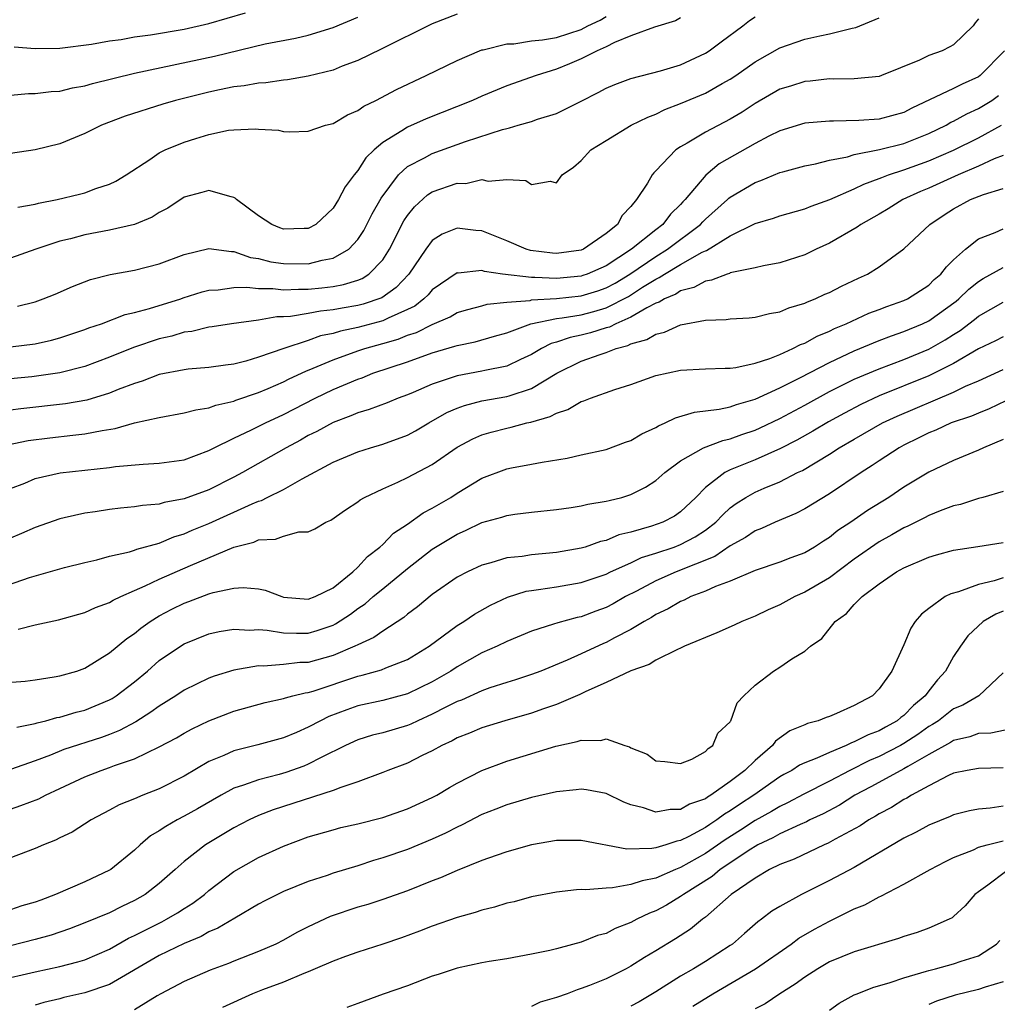
# Model space of a CAD drawing. Units: inches. Extents: x 2646000 to 2649000, y 1560000 to 1561272.
# Drawn here: x 2646294 to 2646373, y 1560266 to 1560346 of the extents above; entities that cross this region are included whole.
import ezdxf

# ---------------------------------------------------------------- set-up
doc = ezdxf.new("R2010")
doc.units = ezdxf.units.IN
doc.header["$MEASUREMENT"] = 0
doc.layers.add('LD26461560_2ft', color=124, linetype='Continuous')

msp = doc.modelspace()

# ---------------------------------------------------------------- linework, layer by layer
at = {"layer": 'LD26461560_2ft'}
for points, elevation in [([(2646329, 1560345.952), (2646327, 1560345.166), (2646322.882, 1560343.118), (2646321, 1560342.218), (2646319.743, 1560341.743), (2646319, 1560341.439), (2646317, 1560340.944), (2646315.335, 1560340.665), (2646315, 1560340.638), (2646313.575, 1560340.425), (2646313, 1560340.39), (2646311.829, 1560340.171), (2646311, 1560340.083), (2646309.861, 1560339.861), (2646309, 1560339.673), (2646306.306, 1560339), (2646305.298, 1560338.702), (2646302.265, 1560337.735), (2646300.348, 1560337), (2646299, 1560336.318), (2646297, 1560335.507), (2646295, 1560335), (2646293, 1560334.71)], 8394), ([(2646293, 1560339.417), (2646294.459, 1560339.541), (2646295, 1560339.541), (2646296.285, 1560339.715), (2646297, 1560339.754), (2646297.998, 1560340.002), (2646299, 1560340.172), (2646299.633, 1560340.367), (2646303, 1560341.183), (2646309.447, 1560342.553), (2646313.544, 1560343.544), (2646315.977, 1560344.023), (2646317, 1560344.263), (2646319, 1560344.873), (2646321, 1560345.715)], 8396), ([(2646347, 1560345.659), (2646346.579, 1560345.421), (2646344.903, 1560344.903), (2646343, 1560344.211), (2646341.676, 1560343.676), (2646341, 1560343.323), (2646340.278, 1560343), (2646339, 1560342.34), (2646338.059, 1560341.941), (2646337, 1560341.511), (2646335.354, 1560341), (2646333, 1560340.161), (2646331, 1560339.346), (2646330.233, 1560339), (2646326.495, 1560337.505), (2646325, 1560336.848), (2646324.537, 1560336.537), (2646323, 1560335.596), (2646322.306, 1560335), (2646321.643, 1560334.357), (2646321, 1560333.359), (2646320.699, 1560333), (2646319.968, 1560332.032), (2646319.445, 1560331), (2646319, 1560330.301), (2646317.606, 1560329), (2646317, 1560328.678), (2646316.682, 1560328.682), (2646315, 1560328.63), (2646314.726, 1560328.726), (2646314.069, 1560329), (2646313, 1560329.698), (2646311.226, 1560331), (2646311.119, 1560331.119), (2646311, 1560331.18), (2646310.788, 1560331.212), (2646309, 1560331.747), (2646308.424, 1560331.576), (2646307, 1560331.198), (2646305.679, 1560330.321), (2646305, 1560329.962), (2646304.415, 1560329.585), (2646303, 1560328.993), (2646301, 1560328.527), (2646299, 1560328.149), (2646297.838, 1560327.838), (2646297, 1560327.642), (2646295.061, 1560327), (2646293, 1560326.289)], 8390), ([(2646293, 1560319.122), (2646295, 1560319.372), (2646296.328, 1560319.672), (2646297, 1560319.854), (2646299, 1560320.526), (2646299.334, 1560320.667), (2646300.333, 1560321), (2646302.264, 1560321.736), (2646303, 1560321.895), (2646304.216, 1560322.216), (2646306.726, 1560323), (2646306.924, 1560323.076), (2646308.445, 1560323.555), (2646309, 1560323.697), (2646309.733, 1560323.733), (2646311, 1560323.912), (2646312.053, 1560323.947), (2646313, 1560323.834), (2646314.16, 1560323.84), (2646315, 1560323.741), (2646316.206, 1560323.794), (2646317, 1560323.782), (2646318.106, 1560323.894), (2646319, 1560324.004), (2646319.843, 1560324.157), (2646321, 1560324.517), (2646321.351, 1560324.649), (2646321.897, 1560325), (2646323, 1560326.154), (2646323.54, 1560327), (2646324.714, 1560329.286), (2646325, 1560329.712), (2646325.575, 1560330.425), (2646326.624, 1560331.376), (2646327, 1560331.616), (2646329, 1560332.317), (2646329.689, 1560332.311), (2646331, 1560332.623), (2646331.506, 1560332.494), (2646333, 1560332.634), (2646334.54, 1560332.54), (2646335, 1560332.21), (2646336.489, 1560332.489), (2646337, 1560332.35), (2646337.46, 1560333), (2646338.379, 1560333.622), (2646339, 1560334.14), (2646339.781, 1560335), (2646341, 1560335.776), (2646343.027, 1560337), (2646344.352, 1560337.648), (2646345, 1560337.883), (2646345.746, 1560338.254), (2646347, 1560338.744), (2646349, 1560339.587), (2646350.347, 1560340.346), (2646351, 1560340.697), (2646351.449, 1560341), (2646353, 1560342.105), (2646355, 1560343.242), (2646357, 1560343.934), (2646358.212, 1560344.212), (2646359, 1560344.365), (2646360.828, 1560344.828), (2646361.118, 1560344.882), (2646363, 1560345.646)], 8386), ([(2646371, 1560345.57), (2646370.745, 1560345.255), (2646370.576, 1560345), (2646369, 1560343.478), (2646368.698, 1560343.302), (2646368.091, 1560343), (2646367, 1560342.615), (2646366.244, 1560342.244), (2646363.195, 1560341), (2646363, 1560340.933), (2646361, 1560340.743), (2646359.291, 1560340.709), (2646359, 1560340.722), (2646357.45, 1560340.55), (2646357, 1560340.523), (2646355.85, 1560340.15), (2646355, 1560339.896), (2646353, 1560338.737), (2646351.951, 1560338.049), (2646351, 1560337.474), (2646349, 1560336.431), (2646347.539, 1560335.54), (2646347, 1560335.242), (2646346.629, 1560335), (2646345, 1560333.307), (2646344.837, 1560333.163), (2646344.706, 1560333), (2646344.331, 1560332.331), (2646343.46, 1560331), (2646343, 1560330.437), (2646342.286, 1560329.714), (2646341.914, 1560329), (2646341, 1560328.264), (2646339.168, 1560327), (2646339, 1560326.927), (2646337, 1560326.654), (2646336.675, 1560326.675), (2646334.897, 1560326.897), (2646334.565, 1560327), (2646333, 1560327.677), (2646331, 1560328.478), (2646330.511, 1560328.511), (2646329, 1560328.71), (2646327.783, 1560328.217), (2646327, 1560327.713), (2646326.471, 1560327), (2646325.112, 1560325), (2646324.094, 1560323.906), (2646322.928, 1560323.072), (2646321.425, 1560322.575), (2646321, 1560322.467), (2646319.739, 1560322.261), (2646319, 1560322.112), (2646317.985, 1560322.015), (2646317, 1560321.816), (2646315.572, 1560321.572), (2646315, 1560321.544), (2646314.459, 1560321.541), (2646313, 1560321.289), (2646310.806, 1560321), (2646309.254, 1560320.746), (2646309, 1560320.717), (2646307.622, 1560320.378), (2646307, 1560320.309), (2646306.003, 1560319.997), (2646305, 1560319.775), (2646302.911, 1560319.089), (2646301, 1560318.304), (2646299, 1560317.549), (2646297, 1560317.038), (2646294.722, 1560316.722), (2646293, 1560316.555)], 8384), ([(2646293.303, 1560343.303), (2646295, 1560343.189), (2646297, 1560343.205), (2646299.537, 1560343.537), (2646301, 1560343.806), (2646301.918, 1560343.918), (2646303, 1560344.114), (2646304.283, 1560344.283), (2646307, 1560344.747), (2646309, 1560345.182), (2646311.958, 1560346.042)], 8398), ([(2646293.584, 1560322.416), (2646295, 1560322.771), (2646295.647, 1560323), (2646296.608, 1560323.392), (2646298.003, 1560323.997), (2646299.451, 1560324.549), (2646301.036, 1560324.964), (2646303, 1560325.326), (2646305, 1560325.831), (2646307, 1560326.564), (2646309, 1560327.053), (2646310.815, 1560326.815), (2646311, 1560326.824), (2646312.34, 1560326.34), (2646313, 1560326.254), (2646313.992, 1560325.992), (2646315, 1560325.859), (2646317, 1560325.833), (2646318.132, 1560326.132), (2646319, 1560326.274), (2646320.265, 1560327), (2646321, 1560327.782), (2646321.482, 1560328.518), (2646322.158, 1560329.842), (2646322.877, 1560331.123), (2646324.28, 1560333), (2646325, 1560333.661), (2646326.37, 1560334.37), (2646327, 1560334.729), (2646329.671, 1560335.671), (2646332.653, 1560336.653), (2646333, 1560336.745), (2646333.221, 1560336.779), (2646333.912, 1560337), (2646335, 1560337.308), (2646335.48, 1560337.48), (2646337, 1560337.95), (2646339, 1560338.937), (2646340.364, 1560339.636), (2646341, 1560339.987), (2646341.71, 1560340.29), (2646343, 1560340.773), (2646345.385, 1560341.385), (2646347, 1560341.875), (2646349, 1560342.793), (2646349.317, 1560343), (2646350.272, 1560343.728), (2646352.005, 1560345), (2646352.563, 1560345.437), (2646353, 1560345.726)], 8388), ([(2646293.606, 1560330.394), (2646295, 1560330.641), (2646295.278, 1560330.722), (2646296.763, 1560331), (2646298.57, 1560331.43), (2646299, 1560331.553), (2646299.898, 1560331.898), (2646301, 1560332.255), (2646301.503, 1560332.497), (2646302.329, 1560333), (2646304.24, 1560334.24), (2646305, 1560334.761), (2646305.475, 1560335), (2646307, 1560335.629), (2646307.932, 1560335.932), (2646309, 1560336.249), (2646310.583, 1560336.584), (2646311, 1560336.623), (2646312.715, 1560336.715), (2646313, 1560336.667), (2646314.597, 1560336.597), (2646315, 1560336.48), (2646315.528, 1560336.472), (2646317, 1560336.508), (2646318.404, 1560337), (2646319, 1560337.137), (2646320.174, 1560337.826), (2646321, 1560338.174), (2646321.469, 1560338.531), (2646322.44, 1560339), (2646324.118, 1560339.882), (2646326.507, 1560341), (2646329, 1560342.219), (2646330.8, 1560343), (2646331, 1560343.075), (2646331.083, 1560343.084), (2646333, 1560343.564), (2646333.561, 1560343.562), (2646335, 1560343.786), (2646335.866, 1560343.866), (2646337, 1560344.07), (2646339, 1560344.724), (2646339.533, 1560345), (2646340.528, 1560345.472), (2646341, 1560345.763)], 8392), ([(2646373.113, 1560343), (2646371.14, 1560341), (2646371, 1560340.895), (2646369.685, 1560340.314), (2646369, 1560339.95), (2646365.636, 1560338.364), (2646365, 1560338.032), (2646363, 1560337.487), (2646361.367, 1560337.367), (2646359.313, 1560337.313), (2646359, 1560337.326), (2646357, 1560337.155), (2646355, 1560336.556), (2646354.112, 1560336.112), (2646353, 1560335.52), (2646350.122, 1560333.877), (2646349.032, 1560332.968), (2646347.365, 1560331), (2646347.182, 1560330.818), (2646347, 1560330.607), (2646346.178, 1560329.822), (2646345.564, 1560329), (2646345, 1560328.577), (2646343.047, 1560327), (2646341, 1560325.674), (2646339.478, 1560325), (2646339.123, 1560324.877), (2646339, 1560324.838), (2646337, 1560324.649), (2646335.266, 1560324.735), (2646335, 1560324.72), (2646332.664, 1560325), (2646331.208, 1560325.209), (2646331, 1560325.281), (2646329.08, 1560325.08), (2646329, 1560325.086), (2646327, 1560323.716), (2646326.668, 1560323.332), (2646326.317, 1560323), (2646325.58, 1560322.42), (2646325, 1560322.14), (2646323.455, 1560321.455), (2646323, 1560321.218), (2646321, 1560320.687), (2646319.598, 1560320.402), (2646319, 1560320.216), (2646317.99, 1560320.01), (2646317, 1560319.653), (2646315.038, 1560319), (2646313, 1560318.291), (2646311.983, 1560317.983), (2646311, 1560317.745), (2646310.332, 1560317.668), (2646309, 1560317.462), (2646307.323, 1560317.322), (2646307, 1560317.283), (2646305, 1560316.894), (2646303.628, 1560316.372), (2646303, 1560316.188), (2646301.688, 1560315.689), (2646301, 1560315.4), (2646299.158, 1560314.842), (2646297.455, 1560314.545), (2646293.851, 1560314.149), (2646293, 1560314.032)], 8382), ([(2646292.77, 1560311.23), (2646294.423, 1560311.577), (2646296.189, 1560311.811), (2646298.026, 1560312.026), (2646299, 1560312.117), (2646300.4, 1560312.4), (2646301.451, 1560312.549), (2646303, 1560312.998), (2646305, 1560313.451), (2646307, 1560313.803), (2646307.937, 1560314.064), (2646309, 1560314.211), (2646309.568, 1560314.432), (2646311, 1560314.753), (2646311.173, 1560314.827), (2646313, 1560315.457), (2646313.779, 1560315.779), (2646315, 1560316.317), (2646315.453, 1560316.547), (2646316.82, 1560317.18), (2646317.402, 1560317.402), (2646319, 1560318.09), (2646321, 1560318.808), (2646321.574, 1560319), (2646323, 1560319.393), (2646324.244, 1560319.756), (2646325, 1560320.063), (2646325.713, 1560320.287), (2646327, 1560320.944), (2646328.441, 1560321.559), (2646329, 1560321.893), (2646329.848, 1560322.152), (2646331, 1560322.444), (2646331.426, 1560322.574), (2646333, 1560322.729), (2646334.881, 1560322.881), (2646335, 1560322.912), (2646337, 1560323.021), (2646339, 1560323.232), (2646340.348, 1560323.652), (2646341, 1560323.878), (2646341.729, 1560324.271), (2646342.925, 1560325), (2646345, 1560326.42), (2646345.951, 1560327), (2646348.596, 1560329), (2646348.782, 1560329.218), (2646349, 1560329.434), (2646350.782, 1560331), (2646350.889, 1560331.111), (2646351, 1560331.195), (2646353, 1560332.38), (2646353.466, 1560332.535), (2646355, 1560333.174), (2646355.244, 1560333.244), (2646357, 1560333.716), (2646357.884, 1560333.884), (2646359, 1560334.176), (2646360.453, 1560334.453), (2646361, 1560334.624), (2646363.032, 1560335.032), (2646365, 1560335.532), (2646367, 1560336.32), (2646368.389, 1560337), (2646368.77, 1560337.23), (2646369, 1560337.329), (2646370.078, 1560337.922), (2646371, 1560338.336), (2646372.067, 1560339), (2646372.618, 1560339.382)], 8380), ([(2646293, 1560307.714), (2646294.159, 1560308.159), (2646295, 1560308.511), (2646297.025, 1560308.975), (2646301, 1560309.403), (2646301.478, 1560309.478), (2646303.689, 1560309.689), (2646305, 1560309.758), (2646307, 1560310.039), (2646309, 1560310.778), (2646309.418, 1560311), (2646311, 1560311.772), (2646312.436, 1560312.436), (2646313.553, 1560313), (2646315, 1560313.678), (2646317.565, 1560315), (2646319, 1560315.689), (2646321, 1560316.534), (2646321.353, 1560316.647), (2646322.205, 1560317), (2646325, 1560317.927), (2646327, 1560318.65), (2646328.825, 1560319.175), (2646329, 1560319.249), (2646330.455, 1560319.545), (2646332.016, 1560319.984), (2646333, 1560320.276), (2646334.938, 1560321), (2646337, 1560321.416), (2646337.465, 1560321.464), (2646339, 1560321.724), (2646340.021, 1560321.979), (2646341, 1560322.274), (2646342.801, 1560323.199), (2646343.931, 1560323.931), (2646345, 1560324.597), (2646345.283, 1560324.717), (2646345.702, 1560325), (2646347, 1560325.758), (2646348.753, 1560326.753), (2646349, 1560326.87), (2646349.102, 1560326.898), (2646351, 1560328.083), (2646353, 1560329.069), (2646354.49, 1560329.51), (2646355, 1560329.697), (2646357, 1560330.269), (2646357.515, 1560330.485), (2646359.02, 1560331.02), (2646361, 1560331.866), (2646361.755, 1560332.245), (2646363, 1560332.695), (2646363.206, 1560332.794), (2646363.752, 1560333), (2646365, 1560333.405), (2646367, 1560334.124), (2646369, 1560334.99), (2646371, 1560335.99), (2646372.867, 1560337)], 8378), ([(2646373, 1560334.559), (2646372.276, 1560334.276), (2646371, 1560333.694), (2646369.36, 1560333), (2646367, 1560331.931), (2646366.342, 1560331.658), (2646364.907, 1560331), (2646363.732, 1560330.268), (2646363, 1560329.836), (2646361.517, 1560329), (2646361.223, 1560328.777), (2646359, 1560327.489), (2646357.931, 1560327), (2646357, 1560326.55), (2646355, 1560325.917), (2646353.676, 1560325.676), (2646353, 1560325.513), (2646351.131, 1560325.13), (2646351, 1560325.086), (2646350.947, 1560325.053), (2646350.751, 1560325), (2646349.499, 1560324.501), (2646349, 1560324.44), (2646348.079, 1560323.921), (2646347, 1560323.651), (2646346.611, 1560323.389), (2646345.695, 1560323), (2646345.275, 1560322.725), (2646345, 1560322.641), (2646344.289, 1560322.289), (2646343, 1560321.516), (2646341.776, 1560321), (2646341.267, 1560320.733), (2646341, 1560320.663), (2646339.734, 1560320.266), (2646339, 1560320.082), (2646338.1, 1560319.9), (2646337, 1560319.519), (2646336.585, 1560319.415), (2646335.787, 1560319), (2646335, 1560318.52), (2646334.11, 1560318.11), (2646333, 1560317.565), (2646331.221, 1560317.22), (2646331, 1560317.164), (2646329, 1560316.81), (2646328.689, 1560316.69), (2646327, 1560316.128), (2646325.459, 1560315.459), (2646325, 1560315.271), (2646324.255, 1560315), (2646323.366, 1560314.634), (2646321.92, 1560314.08), (2646321, 1560313.827), (2646320.433, 1560313.567), (2646319, 1560313.041), (2646317.69, 1560312.31), (2646317, 1560311.976), (2646316.378, 1560311.622), (2646315.215, 1560311), (2646311.7, 1560309), (2646311, 1560308.625), (2646309, 1560307.622), (2646307, 1560306.883), (2646305.404, 1560306.596), (2646305, 1560306.467), (2646303.646, 1560306.354), (2646303, 1560306.234), (2646301.864, 1560306.136), (2646301, 1560306.029), (2646299.848, 1560305.848), (2646299, 1560305.738), (2646297.347, 1560305.347), (2646297, 1560305.279), (2646295, 1560304.584), (2646293.911, 1560304.089), (2646293, 1560303.703)], 8376), ([(2646291.502, 1560299.502), (2646294.548, 1560300.548), (2646297.354, 1560301.353), (2646299, 1560301.763), (2646299.979, 1560301.979), (2646301, 1560302.252), (2646302.612, 1560302.612), (2646303, 1560302.74), (2646303.18, 1560302.82), (2646305, 1560303.321), (2646306.181, 1560303.819), (2646307, 1560304.05), (2646307.652, 1560304.348), (2646309, 1560304.894), (2646312.476, 1560306.476), (2646313, 1560306.691), (2646313.246, 1560306.754), (2646313.706, 1560307), (2646315, 1560307.643), (2646316.502, 1560308.502), (2646319, 1560309.826), (2646321, 1560310.679), (2646322.008, 1560311), (2646323, 1560311.289), (2646325, 1560312.025), (2646325.631, 1560312.369), (2646326.705, 1560313), (2646328.17, 1560313.83), (2646329, 1560314.19), (2646329.584, 1560314.416), (2646331, 1560314.776), (2646333, 1560315.119), (2646333.194, 1560315.194), (2646335, 1560315.766), (2646337.04, 1560317), (2646339, 1560317.968), (2646340.53, 1560318.53), (2646341, 1560318.684), (2646341.824, 1560319), (2646342.758, 1560319.242), (2646343, 1560319.369), (2646344.283, 1560319.717), (2646345, 1560320.164), (2646345.694, 1560320.306), (2646347, 1560320.919), (2646349, 1560321.278), (2646350.674, 1560321.326), (2646351, 1560321.384), (2646352.516, 1560321.484), (2646353, 1560321.529), (2646354.175, 1560321.825), (2646355, 1560321.959), (2646355.722, 1560322.278), (2646357, 1560322.644), (2646357.232, 1560322.768), (2646357.846, 1560323), (2646358.632, 1560323.368), (2646359, 1560323.524), (2646359.97, 1560324.03), (2646361.326, 1560324.674), (2646362.049, 1560325), (2646363, 1560325.571), (2646365, 1560327.033), (2646367.087, 1560329), (2646368.234, 1560329.766), (2646369, 1560330.255), (2646370.37, 1560331), (2646371.418, 1560331.418), (2646373, 1560331.895)], 8374), ([(2646293.627, 1560296.373), (2646295, 1560296.72), (2646296.87, 1560297.13), (2646299, 1560297.718), (2646299.871, 1560298.129), (2646301, 1560298.523), (2646301.289, 1560298.711), (2646301.894, 1560299), (2646303, 1560299.496), (2646303.862, 1560299.862), (2646305, 1560300.416), (2646307.519, 1560301.518), (2646311, 1560302.982), (2646312.612, 1560303.388), (2646313, 1560303.567), (2646314.371, 1560303.629), (2646315, 1560303.874), (2646316.233, 1560304.233), (2646317, 1560304.226), (2646317.546, 1560304.454), (2646318.428, 1560305), (2646318.835, 1560305.165), (2646320.013, 1560305.987), (2646321, 1560306.641), (2646321.193, 1560306.807), (2646321.536, 1560307), (2646323, 1560307.701), (2646324.233, 1560308.233), (2646325, 1560308.596), (2646327, 1560309.654), (2646329, 1560311.047), (2646330.273, 1560311.727), (2646331, 1560312.038), (2646331.738, 1560312.262), (2646333, 1560312.587), (2646333.349, 1560312.651), (2646334.611, 1560313), (2646334.933, 1560313.067), (2646336.491, 1560313.509), (2646337, 1560313.801), (2646337.92, 1560314.08), (2646339, 1560314.729), (2646339.216, 1560314.784), (2646339.74, 1560315), (2646341.693, 1560315.693), (2646343, 1560316.098), (2646345, 1560316.812), (2646347, 1560317.256), (2646349, 1560317.356), (2646350.593, 1560317.407), (2646351, 1560317.403), (2646351.46, 1560317.46), (2646353, 1560317.805), (2646354.193, 1560318.193), (2646355, 1560318.527), (2646356.052, 1560319), (2646356.668, 1560319.332), (2646357, 1560319.442), (2646357.998, 1560320.002), (2646359, 1560320.405), (2646359.394, 1560320.606), (2646360.354, 1560321), (2646362.161, 1560321.839), (2646363, 1560322.142), (2646363.613, 1560322.387), (2646365, 1560322.865), (2646365.285, 1560323), (2646367, 1560324.118), (2646367.443, 1560324.557), (2646367.976, 1560325), (2646368.414, 1560325.586), (2646369, 1560326.146), (2646369.951, 1560327), (2646371, 1560327.838), (2646372.356, 1560328.356), (2646373, 1560328.656)], 8372), ([(2646292.029, 1560292.029), (2646294.2, 1560292.2), (2646295, 1560292.301), (2646296.524, 1560292.524), (2646297, 1560292.618), (2646298.349, 1560293), (2646299, 1560293.223), (2646301, 1560294.462), (2646302.378, 1560295.622), (2646303, 1560296.035), (2646303.527, 1560296.473), (2646304.269, 1560297), (2646305, 1560297.449), (2646306.016, 1560297.984), (2646307, 1560298.478), (2646307.389, 1560298.611), (2646309, 1560299.236), (2646309.342, 1560299.342), (2646311, 1560299.688), (2646311.746, 1560299.745), (2646313, 1560299.628), (2646313.519, 1560299.518), (2646314.885, 1560299), (2646315, 1560298.971), (2646317, 1560298.793), (2646317.547, 1560299), (2646319, 1560299.715), (2646320.594, 1560301), (2646321, 1560301.379), (2646321.768, 1560302.232), (2646322.77, 1560303), (2646323, 1560303.214), (2646323.879, 1560304.121), (2646325, 1560304.85), (2646326.254, 1560305.746), (2646327, 1560306.119), (2646328.48, 1560307), (2646329, 1560307.339), (2646331, 1560308.551), (2646333, 1560309.289), (2646333.371, 1560309.37), (2646335, 1560309.666), (2646335.851, 1560309.851), (2646337.852, 1560310.148), (2646339, 1560310.422), (2646341, 1560310.867), (2646342.552, 1560311.448), (2646343, 1560311.593), (2646343.867, 1560312.133), (2646345, 1560312.63), (2646345.221, 1560312.779), (2646345.767, 1560313), (2646346.589, 1560313.411), (2646348.13, 1560313.87), (2646350.106, 1560314.106), (2646351, 1560314.304), (2646351.504, 1560314.496), (2646353, 1560314.904), (2646355, 1560315.826), (2646356.652, 1560316.652), (2646359, 1560317.878), (2646361, 1560318.807), (2646363, 1560319.635), (2646363.983, 1560320.017), (2646365, 1560320.36), (2646366.501, 1560321), (2646367, 1560321.24), (2646369.193, 1560322.808), (2646369.426, 1560323), (2646370.213, 1560323.787), (2646371, 1560324.401), (2646371.369, 1560324.631), (2646373, 1560325.524)], 8370), ([(2646293.521, 1560288.479), (2646295, 1560288.778), (2646295.162, 1560288.838), (2646295.86, 1560289), (2646296.747, 1560289.253), (2646297, 1560289.291), (2646298.315, 1560289.685), (2646299, 1560289.849), (2646301, 1560290.678), (2646301.208, 1560290.792), (2646301.524, 1560291), (2646303, 1560292.136), (2646304.042, 1560293), (2646305, 1560293.844), (2646306.873, 1560295.127), (2646307, 1560295.202), (2646309, 1560296.001), (2646309.812, 1560296.188), (2646311, 1560296.383), (2646312.303, 1560296.303), (2646313, 1560296.343), (2646313.699, 1560296.301), (2646315, 1560296.078), (2646316.044, 1560296.044), (2646317, 1560296.066), (2646317.727, 1560296.273), (2646319, 1560296.71), (2646319.199, 1560296.801), (2646320.402, 1560297.598), (2646321, 1560298.048), (2646321.578, 1560298.422), (2646322.235, 1560299), (2646323, 1560299.643), (2646325, 1560301.277), (2646327, 1560302.838), (2646329, 1560304.046), (2646329.675, 1560304.325), (2646331, 1560304.973), (2646332.592, 1560305.408), (2646333, 1560305.552), (2646333.648, 1560305.649), (2646335, 1560305.816), (2646337, 1560306.028), (2646338.182, 1560306.182), (2646339, 1560306.318), (2646339.541, 1560306.459), (2646341, 1560306.683), (2646341.241, 1560306.759), (2646342.259, 1560307), (2646343, 1560307.227), (2646344.18, 1560307.82), (2646345, 1560308.348), (2646345.734, 1560309), (2646347, 1560309.957), (2646348.856, 1560311), (2646350.408, 1560311.592), (2646351, 1560311.71), (2646351.931, 1560312.069), (2646353, 1560312.421), (2646353.403, 1560312.597), (2646355, 1560313.362), (2646357, 1560314.428), (2646359, 1560315.522), (2646361, 1560316.525), (2646363, 1560317.373), (2646365, 1560318.126), (2646367, 1560318.958), (2646368.307, 1560319.692), (2646369, 1560320.142), (2646369.535, 1560320.464), (2646370.673, 1560321.327), (2646371, 1560321.596), (2646373, 1560322.734)], 8368), ([(2646373, 1560319.941), (2646372.387, 1560319.613), (2646371, 1560318.964), (2646369, 1560317.794), (2646367.445, 1560317), (2646367, 1560316.791), (2646363, 1560315.179), (2646361.513, 1560314.487), (2646360.201, 1560313.799), (2646358.91, 1560313.09), (2646357.658, 1560312.342), (2646356.375, 1560311.625), (2646355.048, 1560310.952), (2646353, 1560310.038), (2646351, 1560309.22), (2646350.566, 1560309), (2646349, 1560307.785), (2646348.219, 1560307), (2646347, 1560305.842), (2646346.501, 1560305.499), (2646345.575, 1560305), (2646344.668, 1560304.669), (2646343, 1560304.198), (2646342.031, 1560303.969), (2646341, 1560303.536), (2646340.556, 1560303.444), (2646339.327, 1560303), (2646339, 1560302.899), (2646337, 1560302.557), (2646335, 1560302.379), (2646334.249, 1560302.249), (2646333, 1560302.118), (2646331.725, 1560301.725), (2646331, 1560301.547), (2646329.832, 1560301), (2646329, 1560300.558), (2646327, 1560299.161), (2646325.812, 1560298.188), (2646325, 1560297.576), (2646324.693, 1560297.307), (2646323, 1560296.229), (2646322.293, 1560295.707), (2646321, 1560295.124), (2646320.763, 1560295), (2646319, 1560294.253), (2646317, 1560293.702), (2646316.313, 1560293.687), (2646315, 1560293.532), (2646313.406, 1560293.405), (2646313, 1560293.431), (2646311, 1560293.072), (2646309.411, 1560292.589), (2646309, 1560292.428), (2646307, 1560291.455), (2646306.332, 1560291), (2646305, 1560290.183), (2646304.322, 1560289.678), (2646303.098, 1560288.902), (2646301.795, 1560288.205), (2646301, 1560287.895), (2646300.341, 1560287.659), (2646297.321, 1560286.679), (2646296.228, 1560286.228), (2646295, 1560285.766), (2646293, 1560285.077)], 8366), ([(2646293, 1560281.873), (2646293.846, 1560282.154), (2646295.285, 1560282.715), (2646295.824, 1560283), (2646297, 1560283.527), (2646299, 1560284.468), (2646300.32, 1560285), (2646301, 1560285.23), (2646301.386, 1560285.386), (2646303, 1560285.94), (2646305, 1560286.899), (2646306.375, 1560287.625), (2646307, 1560288.001), (2646307.65, 1560288.35), (2646308.997, 1560289.004), (2646311, 1560289.769), (2646313.534, 1560290.466), (2646315, 1560290.778), (2646315.158, 1560290.842), (2646315.77, 1560291), (2646316.749, 1560291.251), (2646317, 1560291.279), (2646317.393, 1560291.393), (2646321, 1560292.592), (2646321.337, 1560292.663), (2646322.897, 1560293.103), (2646323.267, 1560293.266), (2646325, 1560293.942), (2646326.747, 1560295), (2646329, 1560296.676), (2646329.526, 1560297), (2646330.405, 1560297.595), (2646331.686, 1560298.314), (2646333.044, 1560298.955), (2646334.569, 1560299.431), (2646335, 1560299.503), (2646335.563, 1560299.563), (2646337, 1560299.786), (2646339, 1560300.132), (2646341, 1560300.817), (2646341.367, 1560301), (2646343, 1560301.735), (2646343.857, 1560302.143), (2646345, 1560302.498), (2646346.474, 1560303), (2646347, 1560303.197), (2646348.184, 1560303.816), (2646349, 1560304.363), (2646349.836, 1560305), (2646350.396, 1560305.604), (2646351, 1560306.152), (2646351.49, 1560306.51), (2646352.268, 1560307), (2646353, 1560307.408), (2646353.73, 1560307.73), (2646355, 1560308.261), (2646356.435, 1560309), (2646356.823, 1560309.177), (2646359, 1560310.481), (2646359.792, 1560311), (2646361, 1560311.706), (2646363.276, 1560313), (2646364.455, 1560313.545), (2646369, 1560315.489), (2646369.952, 1560315.952), (2646371, 1560316.403), (2646373, 1560317.303)], 8364), ([(2646373.22, 1560314.78), (2646371.861, 1560314.139), (2646371, 1560313.797), (2646370.451, 1560313.549), (2646368.815, 1560313), (2646367.572, 1560312.428), (2646367, 1560312.202), (2646366.209, 1560311.791), (2646365, 1560311.213), (2646364.605, 1560311), (2646363, 1560309.951), (2646362.437, 1560309.563), (2646361.54, 1560309), (2646359, 1560307.296), (2646357, 1560306.083), (2646356.29, 1560305.71), (2646354.623, 1560305), (2646353.515, 1560304.485), (2646353, 1560304.3), (2646352.232, 1560303.768), (2646351, 1560303.093), (2646349.765, 1560302.235), (2646346.65, 1560301), (2646345, 1560300.274), (2646343.445, 1560299.445), (2646342.574, 1560299), (2646341.567, 1560298.433), (2646341, 1560298.137), (2646340.163, 1560297.838), (2646339, 1560297.38), (2646338.68, 1560297.32), (2646337.102, 1560296.898), (2646336.774, 1560296.774), (2646335, 1560296.23), (2646333, 1560295.395), (2646332.211, 1560295), (2646331, 1560294.465), (2646329, 1560293.347), (2646328.485, 1560293), (2646327, 1560292.144), (2646325, 1560291.174), (2646323, 1560290.636), (2646321, 1560290.192), (2646320.115, 1560289.885), (2646318.665, 1560289.335), (2646317.98, 1560289), (2646317, 1560288.473), (2646316.061, 1560288.06), (2646315, 1560287.62), (2646312.94, 1560287.06), (2646311, 1560286.582), (2646310.21, 1560286.21), (2646309, 1560285.7), (2646307, 1560284.528), (2646305, 1560283.521), (2646303.676, 1560283), (2646303, 1560282.707), (2646301.781, 1560282.219), (2646301, 1560281.783), (2646299.499, 1560281), (2646297.975, 1560280.025), (2646297, 1560279.567), (2646296.629, 1560279.371), (2646295.663, 1560279), (2646295, 1560278.705), (2646292.313, 1560277.687)], 8362), ([(2646373, 1560311.669), (2646371.401, 1560311), (2646371, 1560310.813), (2646369, 1560309.985), (2646367, 1560309.029), (2646365, 1560307.826), (2646363.772, 1560307), (2646362.061, 1560305.939), (2646360.725, 1560305), (2646359.676, 1560304.324), (2646359, 1560303.767), (2646358.521, 1560303.479), (2646357.787, 1560303), (2646357, 1560302.537), (2646355.879, 1560302.121), (2646355, 1560301.77), (2646353, 1560301.101), (2646351, 1560300.243), (2646349.805, 1560299.805), (2646349, 1560299.432), (2646347.839, 1560299), (2646347.281, 1560298.719), (2646347, 1560298.616), (2646345.991, 1560298.009), (2646345, 1560297.55), (2646344.668, 1560297.332), (2646344.062, 1560297), (2646343, 1560296.361), (2646341.68, 1560295.68), (2646341, 1560295.306), (2646340.782, 1560295.218), (2646339, 1560294.384), (2646337.877, 1560293.878), (2646335.738, 1560293), (2646335, 1560292.713), (2646333.71, 1560292.289), (2646333, 1560292.078), (2646331.638, 1560291.638), (2646331, 1560291.412), (2646329.339, 1560290.661), (2646329, 1560290.537), (2646328.082, 1560290.082), (2646327, 1560289.515), (2646325.825, 1560289), (2646325.273, 1560288.727), (2646325, 1560288.614), (2646323, 1560288.031), (2646322.175, 1560287.824), (2646321, 1560287.462), (2646319.995, 1560287), (2646318.036, 1560286.036), (2646317, 1560285.486), (2646316.657, 1560285.343), (2646315.185, 1560284.815), (2646314.663, 1560284.663), (2646313, 1560284.242), (2646311.797, 1560283.797), (2646311, 1560283.554), (2646309.978, 1560283), (2646308.092, 1560281.907), (2646307, 1560281.296), (2646306.428, 1560281), (2646305.516, 1560280.484), (2646305, 1560280.112), (2646304.291, 1560279.709), (2646303.456, 1560279), (2646303, 1560278.573), (2646301.089, 1560277), (2646301, 1560276.944), (2646299, 1560276.018), (2646296.651, 1560275), (2646295.451, 1560274.549), (2646295, 1560274.364), (2646293.931, 1560274.069), (2646293, 1560273.771)], 8360), ([(2646373, 1560307.485), (2646371.355, 1560307), (2646371, 1560306.912), (2646369.568, 1560306.432), (2646369, 1560306.324), (2646367.923, 1560305.923), (2646367, 1560305.535), (2646366.657, 1560305.343), (2646365.321, 1560304.679), (2646365, 1560304.551), (2646364.022, 1560303.978), (2646363, 1560303.416), (2646361, 1560302.019), (2646359, 1560300.524), (2646357, 1560299.353), (2646356.199, 1560299), (2646355, 1560298.34), (2646354.066, 1560297.934), (2646353, 1560297.429), (2646351.949, 1560297), (2646351.309, 1560296.691), (2646349.923, 1560296.077), (2646347.322, 1560295), (2646347, 1560294.847), (2646346.747, 1560294.747), (2646345, 1560293.884), (2646344.461, 1560293.539), (2646343, 1560293.033), (2646341, 1560292.084), (2646339.363, 1560291.363), (2646338.877, 1560291.123), (2646337, 1560290.3), (2646335.952, 1560289.952), (2646335, 1560289.605), (2646332.831, 1560289), (2646331, 1560288.437), (2646329.996, 1560288.004), (2646329, 1560287.614), (2646328.609, 1560287.391), (2646327.756, 1560287), (2646327, 1560286.573), (2646326.193, 1560286.193), (2646325, 1560285.591), (2646323.409, 1560285), (2646323, 1560284.829), (2646321, 1560284.067), (2646319.624, 1560283.624), (2646319, 1560283.368), (2646314.183, 1560281.818), (2646313, 1560281.355), (2646312.232, 1560281), (2646311, 1560280.361), (2646308.714, 1560279), (2646307, 1560277.646), (2646306.285, 1560277), (2646305, 1560275.88), (2646303.876, 1560275), (2646303, 1560274.502), (2646301.979, 1560274.021), (2646301, 1560273.52), (2646299, 1560272.699), (2646297.769, 1560272.231), (2646296.281, 1560271.718), (2646295, 1560271.356), (2646293, 1560270.862)], 8358), ([(2646291.942, 1560268.058), (2646295, 1560268.766), (2646297, 1560269.195), (2646298.44, 1560269.559), (2646299, 1560269.74), (2646301, 1560270.596), (2646302.531, 1560271.469), (2646303, 1560271.679), (2646305.202, 1560272.798), (2646305.583, 1560273), (2646306.477, 1560273.523), (2646307, 1560273.867), (2646307.707, 1560274.294), (2646308.648, 1560275), (2646309, 1560275.308), (2646311, 1560276.853), (2646313, 1560277.974), (2646315, 1560278.884), (2646317, 1560279.63), (2646319, 1560280.219), (2646319.62, 1560280.381), (2646321, 1560280.691), (2646323, 1560281.192), (2646325, 1560281.891), (2646327, 1560282.803), (2646327.362, 1560283), (2646328.38, 1560283.62), (2646329, 1560283.966), (2646331, 1560284.995), (2646333, 1560285.73), (2646336.944, 1560286.944), (2646338.683, 1560287.317), (2646339, 1560287.442), (2646340.587, 1560287.413), (2646341, 1560287.539), (2646342.504, 1560287), (2646342.883, 1560286.883), (2646343, 1560286.809), (2646344.31, 1560286.31), (2646345, 1560285.779), (2646345.721, 1560285.721), (2646347, 1560285.541), (2646347.913, 1560285.913), (2646349, 1560286.506), (2646349.226, 1560286.774), (2646349.604, 1560287), (2646350.013, 1560287.987), (2646351, 1560288.903), (2646351.03, 1560288.97), (2646351.06, 1560289), (2646351.564, 1560290.436), (2646352.1, 1560291), (2646353, 1560291.863), (2646354.475, 1560293), (2646355, 1560293.314), (2646355.975, 1560293.975), (2646357, 1560294.6), (2646357.457, 1560295), (2646358.371, 1560295.629), (2646359.452, 1560297), (2646360.369, 1560297.631), (2646361, 1560298.356), (2646361.621, 1560299), (2646363, 1560300.038), (2646364.41, 1560301), (2646365, 1560301.327), (2646367, 1560302.171), (2646367.634, 1560302.366), (2646369, 1560302.748), (2646370.963, 1560303.037), (2646373, 1560303.369)], 8356), ([(2646373, 1560300.512), (2646372.275, 1560300.275), (2646371, 1560299.975), (2646369.4, 1560299.4), (2646368.765, 1560299.235), (2646368.32, 1560299), (2646367, 1560298.052), (2646366.4, 1560297.6), (2646365.905, 1560297), (2646365.54, 1560296.46), (2646365, 1560295.125), (2646364.011, 1560293), (2646363, 1560291.568), (2646362.457, 1560291), (2646361, 1560290.215), (2646359.575, 1560289.575), (2646359, 1560289.351), (2646358.728, 1560289.272), (2646358.089, 1560289), (2646357.22, 1560288.78), (2646357, 1560288.673), (2646355.809, 1560288.191), (2646354.656, 1560287.344), (2646354.414, 1560287), (2646353, 1560285.807), (2646352.189, 1560285), (2646351, 1560284.096), (2646349.444, 1560283), (2646349.161, 1560282.839), (2646349, 1560282.717), (2646347.733, 1560282.267), (2646347, 1560281.842), (2646346.159, 1560281.841), (2646345, 1560281.638), (2646344.011, 1560281.988), (2646343, 1560282.234), (2646342.439, 1560282.439), (2646341, 1560283.135), (2646339.427, 1560283.427), (2646339, 1560283.487), (2646338.581, 1560283.418), (2646337, 1560283.259), (2646335, 1560282.802), (2646333, 1560282.233), (2646332.124, 1560281.876), (2646331, 1560281.447), (2646329.403, 1560280.597), (2646329, 1560280.427), (2646328.066, 1560279.934), (2646327, 1560279.453), (2646325, 1560278.632), (2646323, 1560277.941), (2646322.262, 1560277.738), (2646321, 1560277.317), (2646319, 1560276.7), (2646318.532, 1560276.532), (2646317, 1560276.033), (2646315, 1560275.232), (2646314.514, 1560275), (2646313.514, 1560274.486), (2646313, 1560274.204), (2646311.099, 1560273.099), (2646309.731, 1560272.268), (2646309, 1560271.979), (2646308.384, 1560271.615), (2646307, 1560271.05), (2646305, 1560270.071), (2646301, 1560267.746), (2646299, 1560267.059), (2646297.319, 1560266.681), (2646297, 1560266.594), (2646295.704, 1560266.296), (2646295, 1560266.073)], 8354), ([(2646373, 1560297.818), (2646372.405, 1560297.595), (2646371.383, 1560297), (2646370.159, 1560295.84), (2646369.547, 1560295), (2646369, 1560294.165), (2646368.341, 1560293), (2646367.696, 1560292.304), (2646367, 1560291.403), (2646366.709, 1560291), (2646365.775, 1560290.225), (2646365, 1560289.427), (2646364.746, 1560289.254), (2646364.462, 1560289), (2646363.51, 1560288.49), (2646363, 1560288.195), (2646362.124, 1560287.876), (2646361, 1560287.289), (2646360.774, 1560287.226), (2646360.33, 1560287), (2646359, 1560286.452), (2646357.972, 1560285.971), (2646357, 1560285.598), (2646356.591, 1560285.408), (2646355.975, 1560285), (2646355.333, 1560284.667), (2646355, 1560284.475), (2646352.903, 1560283), (2646351.753, 1560282.247), (2646351, 1560281.727), (2646350.536, 1560281.464), (2646349.925, 1560281), (2646349.358, 1560280.642), (2646349, 1560280.387), (2646347.662, 1560279.662), (2646347, 1560279.34), (2646346.698, 1560279.302), (2646345.824, 1560279), (2646345, 1560278.754), (2646344.698, 1560278.697), (2646342.659, 1560278.659), (2646339, 1560279.359), (2646337.354, 1560279.354), (2646337, 1560279.34), (2646335, 1560278.984), (2646333, 1560278.431), (2646332.15, 1560278.15), (2646331, 1560277.732), (2646329, 1560276.938), (2646327.664, 1560276.337), (2646327, 1560276.092), (2646325, 1560275.295), (2646323, 1560274.59), (2646321.799, 1560274.201), (2646321, 1560273.972), (2646318.775, 1560273.224), (2646317, 1560272.392), (2646316.079, 1560271.921), (2646315, 1560271.308), (2646314.391, 1560271), (2646313, 1560270.398), (2646311, 1560269.618), (2646310.566, 1560269.434), (2646309.106, 1560268.894), (2646307, 1560267.978), (2646305.123, 1560267), (2646304.838, 1560266.838), (2646303, 1560265.704)], 8352), ([(2646373, 1560292.851), (2646371.021, 1560291), (2646369.752, 1560290.248), (2646369, 1560289.95), (2646367.779, 1560289), (2646367.31, 1560288.69), (2646367, 1560288.523), (2646366.114, 1560287.886), (2646365, 1560287.151), (2646364.733, 1560287), (2646363, 1560286.11), (2646362.215, 1560285.785), (2646360.637, 1560285), (2646359, 1560284.133), (2646356.921, 1560283.079), (2646355.62, 1560282.38), (2646355, 1560282.094), (2646354.324, 1560281.676), (2646353, 1560280.954), (2646351.824, 1560280.176), (2646350.593, 1560279.407), (2646349, 1560278.295), (2646347, 1560277.159), (2646346.585, 1560277), (2646345, 1560276.31), (2646343.896, 1560276.104), (2646343, 1560275.789), (2646341.525, 1560275.525), (2646341, 1560275.514), (2646339.362, 1560275.362), (2646339, 1560275.386), (2646338.626, 1560275.374), (2646337, 1560275.195), (2646335, 1560274.798), (2646333.591, 1560274.409), (2646333, 1560274.283), (2646332.018, 1560273.982), (2646331, 1560273.743), (2646330.448, 1560273.552), (2646329, 1560273.152), (2646327, 1560272.434), (2646325.974, 1560272.026), (2646324.512, 1560271.489), (2646323, 1560270.988), (2646321, 1560270.359), (2646320.008, 1560270.008), (2646319, 1560269.629), (2646317.548, 1560269), (2646317, 1560268.768), (2646316.639, 1560268.639), (2646315, 1560267.938), (2646313.321, 1560267.321), (2646312.523, 1560267), (2646310.106, 1560265.894)], 8350), ([(2646373.657, 1560288.343), (2646371.991, 1560288.009), (2646371, 1560287.973), (2646370.295, 1560287.705), (2646369, 1560287.418), (2646368.748, 1560287.252), (2646367, 1560286.287), (2646365.323, 1560285.323), (2646365, 1560285.121), (2646364.755, 1560285), (2646362.333, 1560283.666), (2646361.049, 1560283), (2646359.797, 1560282.203), (2646358.493, 1560281.507), (2646357.427, 1560281), (2646357.151, 1560280.849), (2646356.64, 1560280.64), (2646355, 1560279.883), (2646354.439, 1560279.561), (2646353.234, 1560279), (2646353, 1560278.873), (2646352.658, 1560278.658), (2646350.18, 1560277), (2646349.548, 1560276.452), (2646347.234, 1560275), (2646347, 1560274.822), (2646345.856, 1560274.144), (2646345, 1560273.675), (2646344.505, 1560273.495), (2646343.468, 1560273), (2646343, 1560272.745), (2646341.737, 1560272.263), (2646341, 1560271.864), (2646340.315, 1560271.684), (2646339, 1560271.14), (2646337.293, 1560270.707), (2646337, 1560270.603), (2646336.473, 1560270.473), (2646335, 1560270.174), (2646333, 1560269.809), (2646331.592, 1560269.592), (2646331, 1560269.481), (2646329, 1560269.055), (2646327.463, 1560268.537), (2646327, 1560268.409), (2646325, 1560267.642), (2646323.044, 1560266.956), (2646321, 1560266.215), (2646320.124, 1560265.876)], 8348), ([(2646373, 1560285.208), (2646371, 1560285.158), (2646370.102, 1560285), (2646369, 1560284.779), (2646368.597, 1560284.596), (2646367, 1560283.758), (2646365.618, 1560283), (2646365.24, 1560282.76), (2646365, 1560282.644), (2646363.992, 1560282.008), (2646363, 1560281.49), (2646362.703, 1560281.297), (2646362.16, 1560281), (2646361.463, 1560280.537), (2646359.445, 1560279.445), (2646358.88, 1560279.12), (2646358.579, 1560279), (2646356.154, 1560277.846), (2646355, 1560277.406), (2646354.176, 1560277), (2646353, 1560276.309), (2646351.09, 1560275), (2646349, 1560273.165), (2646348.772, 1560273), (2646347.806, 1560272.194), (2646346.589, 1560271.411), (2646345, 1560270.443), (2646344.085, 1560269.915), (2646343, 1560269.21), (2646342.612, 1560269), (2646341, 1560268.201), (2646339.658, 1560267.658), (2646339, 1560267.407), (2646338.68, 1560267.32), (2646337.874, 1560267), (2646337, 1560266.688), (2646335.688, 1560266.312), (2646335, 1560265.959)], 8346), ([(2646373, 1560282.102), (2646371.945, 1560281.945), (2646371, 1560281.861), (2646370.272, 1560281.728), (2646369, 1560281.416), (2646368.719, 1560281.281), (2646367, 1560280.573), (2646365.988, 1560280.012), (2646365, 1560279.522), (2646361, 1560277.18), (2646359, 1560276.119), (2646356.74, 1560275), (2646355, 1560274.04), (2646354.362, 1560273.638), (2646353.531, 1560273), (2646353.218, 1560272.782), (2646352.14, 1560271.86), (2646351.182, 1560271), (2646351, 1560270.875), (2646349, 1560269.582), (2646348.041, 1560269), (2646347, 1560268.402), (2646345, 1560267.154), (2646343.653, 1560266.347), (2646343, 1560265.985)], 8344), ([(2646348, 1560266), (2646349.598, 1560267), (2646353.048, 1560269), (2646355.906, 1560271), (2646356.527, 1560271.473), (2646357.792, 1560272.208), (2646359, 1560272.857), (2646361, 1560273.834), (2646361.841, 1560274.159), (2646363, 1560274.816), (2646363.136, 1560274.864), (2646365, 1560275.815), (2646367.115, 1560277), (2646368.346, 1560277.654), (2646369, 1560277.964), (2646370.606, 1560278.606), (2646371, 1560278.8), (2646371.693, 1560279), (2646373, 1560279.318)], 8342), ([(2646373.172, 1560276.828), (2646371.75, 1560275.75), (2646371, 1560275.222), (2646370.712, 1560275), (2646369.93, 1560274.07), (2646369, 1560273.215), (2646368.878, 1560273.122), (2646368.647, 1560273), (2646367, 1560272.276), (2646366.061, 1560271.939), (2646365, 1560271.603), (2646364.558, 1560271.442), (2646361, 1560270.377), (2646359, 1560269.563), (2646358.047, 1560269), (2646357, 1560268.327), (2646356.244, 1560267.756), (2646355.003, 1560267), (2646353.819, 1560266.18), (2646353, 1560265.783)], 8340), ([(2646359, 1560265.681), (2646359.771, 1560266.229), (2646361, 1560266.894), (2646361.234, 1560267), (2646362.505, 1560267.495), (2646363.897, 1560267.897), (2646365, 1560268.288), (2646366.805, 1560268.805), (2646367, 1560268.874), (2646367.532, 1560269), (2646369, 1560269.394), (2646369.618, 1560269.618), (2646371, 1560270.052), (2646372.456, 1560271), (2646372.711, 1560271.289)], 8338), ([(2646373, 1560267.95), (2646371.53, 1560267.53), (2646371, 1560267.337), (2646369.123, 1560266.877), (2646367.613, 1560266.387), (2646367, 1560266.119)], 8336)]:
    msp.add_lwpolyline(points, dxfattribs=dict(at, elevation=elevation))

doc.saveas('drawing.dxf')
